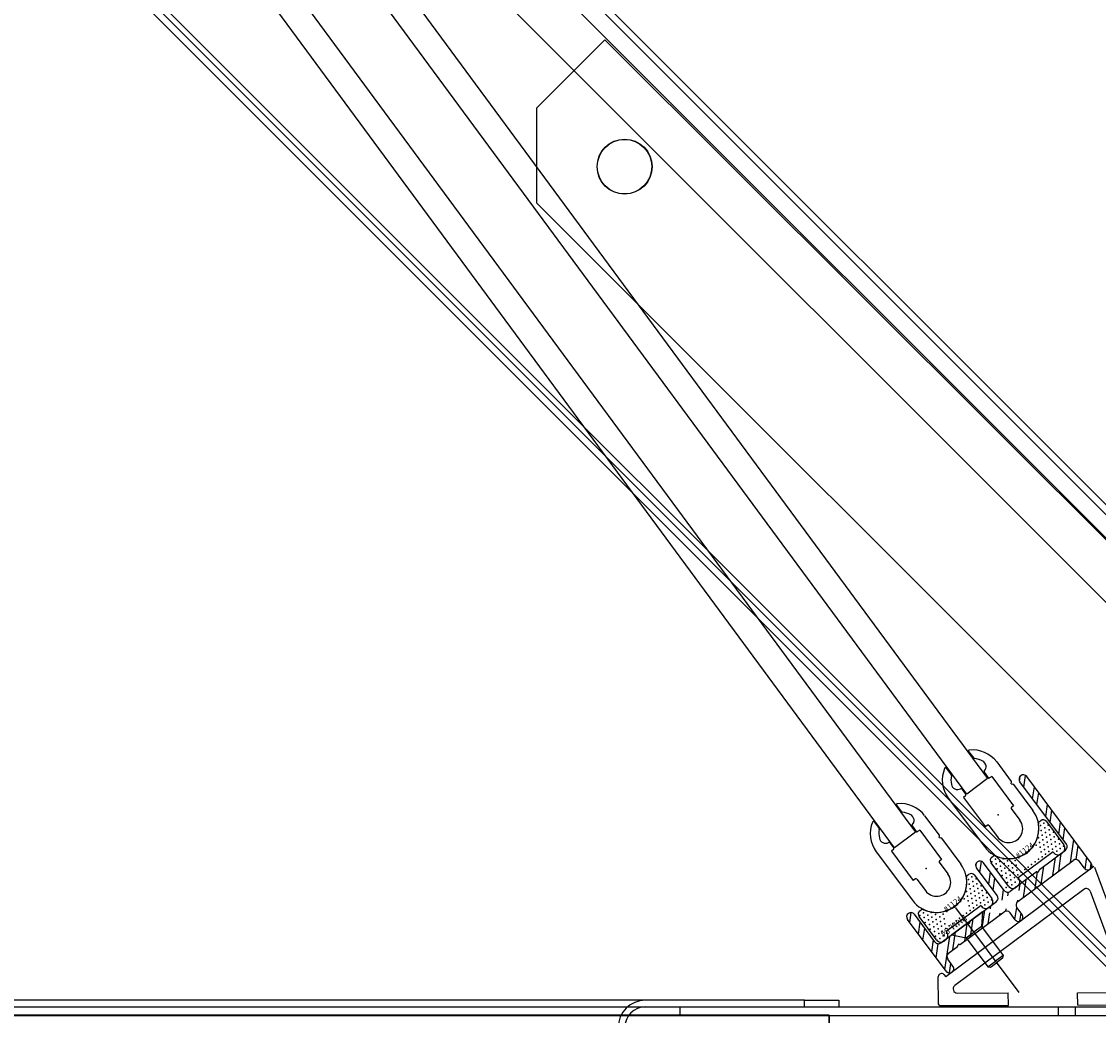
# Model space of a CAD drawing. Units: inches. Extents: x -207 to 555, y 45 to 560.
# Drawn here: x -97 to -89, y 330 to 337 of the extents above; entities that cross this region are included whole.
import ezdxf
from ezdxf.enums import TextEntityAlignment as Align
from ezdxf.lldxf.tags import DXFTag

# ---------------------------------------------------------------- set-up
doc = ezdxf.new("R2010")
doc.units = ezdxf.units.IN
doc.header["$MEASUREMENT"] = 0
for name, color, linetype in [('Default', 7, 'Continuous'), ('Extru1', 7, 'Continuous'), ('L1_', 7, 'Continuous'), ('L2_', 7, 'Continuous'), ('SOLID_END', 7, 'Continuous')]:
    doc.layers.add(name, color=color, linetype=linetype)
doc.styles.add('SEACAD_Arial', font='arial.ttf')
tags = doc.linetypes.add('CENTER2', pattern=[1.125, 0.75, -0.125, 0.125, -0.125]).pattern_tags.tags
tags[10:11] = [DXFTag(74, 4), DXFTag(75, 0), DXFTag(340, '0'), DXFTag(46, 0.0), DXFTag(50, 0.0), DXFTag(44, 0.0), DXFTag(45, 0.0)]
tags[8:9] = [DXFTag(74, 4), DXFTag(75, 0), DXFTag(340, '0'), DXFTag(46, 0.0), DXFTag(50, 0.0), DXFTag(44, 0.0), DXFTag(45, 0.0)]
tags[6:7] = [DXFTag(74, 4), DXFTag(75, 0), DXFTag(340, '0'), DXFTag(46, 0.0), DXFTag(50, 0.0), DXFTag(44, 0.0), DXFTag(45, 0.0)]
tags[4:5] = [DXFTag(74, 4), DXFTag(75, 0), DXFTag(340, '0'), DXFTag(46, 0.0), DXFTag(50, 0.0), DXFTag(44, 0.0), DXFTag(45, 0.0)]
tags = doc.linetypes.add('HIDDEN2', pattern=[0.1875, 0.125, -0.0625]).pattern_tags.tags
tags[6:7] = [DXFTag(74, 4), DXFTag(75, 0), DXFTag(340, '0'), DXFTag(46, 0.0), DXFTag(50, 0.0), DXFTag(44, 0.0), DXFTag(45, 0.0)]
tags[4:5] = [DXFTag(74, 4), DXFTag(75, 0), DXFTag(340, '0'), DXFTag(46, 0.0), DXFTag(50, 0.0), DXFTag(44, 0.0), DXFTag(45, 0.0)]
doc.dimstyles.new('ANSI', dxfattribs={"dimtxt": 1, "dimasz": 1.25, "dimexe": 0.5, "dimexo": 1.5, "dimgap": 0.5, "dimtad": 0, "dimtih": 1, "dimtoh": 1, "dimdec": 3, "dimzin": 4, "dimdsep": 46, "dimlunit": 5, "dimtxsty": 'SEACAD_Arial', "dimblk1": '_SE_FILLED', "dimblk2": '_SE_FILLED', "dimsah": 1, "dimcen": 0.5, "dimadec": 1, "dimazin": 0, "dimtfac": 1, "dimtdec": 3, "dimtofl": 0, "dimtmove": 0, "dimatfit": 3, "dimfxl": 0, "dimtolj": 1, "dimtzin": 4, "dimarcsym": 0})

# ---------------------------------------------------------------- blocks, each defined once
blk = doc.blocks.new('SE56')
at = {"layer": 'Extru1', "color": 7, "linetype": 'Continuous'}
for p, q in [((-88.8053, 331.1145), (-89.8768, 330.316)), ((-88.7994, 331.1103), (-88.4326, 330.1132)), ((-88.8769, 330.9489), (-89.8113, 330.2526)), ((-88.8308, 330.9352), (-88.5762, 330.2429)), ((-89.9332, 330.3109), (-89.9326, 330.128)), ((-89.9212, 330.3351), (-89.9178, 330.3376)), ((-89.8898, 330.3335), (-89.8768, 330.316)), ((-89.7932, 330.1985), (-89.4239, 330.1998)), ((-89.4236, 330.1098), (-89.4239, 330.1998)), ((-88.9219, 330.2015), (-88.6042, 330.2026)), ((-88.9216, 330.1115), (-88.9219, 330.2015)), ((-89.9126, 330.1081), (-89.4236, 330.1098)), ((-88.9216, 330.1115), (-88.4326, 330.1132))]:
    blk.add_line(p, q, dxfattribs=at)
for centre, radius, start, end in [((-88.859, 330.9248), 0.03, 20.19564, 126.69564), ((-89.9032, 330.311), 0.03, 126.69564, 180.19564), ((-89.9059, 330.3215), 0.02, 36.69564, 126.69564), ((-89.7933, 330.2285), 0.03, 126.69564, 270.19564), ((-88.6043, 330.2326), 0.03, 270.19564, 20.19564), ((-89.9126, 330.1281), 0.02, 180.19564, 270.19564)]:
    blk.add_arc(centre, radius, start, end, dxfattribs=at)
blk = doc.blocks.new('SE57')
at = {"layer": 'L1_', "color": 7, "linetype": 'Continuous'}
for p, q in [((-89.711, 331.9476), (-89.6744, 331.8986)), ((-89.5081, 331.8712), (-89.4024, 331.7294)), ((-89.8737, 331.8263), (-89.8372, 331.7773)), ((-89.5984, 331.7966), (-89.5687, 331.7567)), ((-89.544, 331.7671), (-89.5597, 331.7554)), ((-89.544, 331.7671), (-89.3856, 331.5546)), ((-89.7612, 331.6753), (-89.7315, 331.6354)), ((-89.4029, 331.7133), (-89.4012, 331.7246)), ((-89.4029, 331.7133), (-89.3915, 331.7116)), ((-89.3873, 331.7091), (-89.246, 331.5196)), ((-89.8585, 331.61), (-89.5964, 331.2585)), ((-89.7328, 331.6264), (-89.7485, 331.6147)), ((-89.7485, 331.6147), (-89.5901, 331.4022)), ((-89.4026, 331.5339), (-89.3399, 331.4497)), ((-89.3856, 331.5546), (-89.4013, 331.5429)), ((-89.5744, 331.4139), (-89.5901, 331.4022)), ((-89.5654, 331.4126), (-89.5026, 331.3284))]:
    blk.add_line(p, q, dxfattribs=at)
for centre, radius, start, end in [((-89.7058, 331.9515), 0.00645, 96.09415, 216.69564), ((-89.6833, 331.7406), 0.2185, 36.69564, 96.09415), ((-89.6693, 331.9025), 0.00645, 216.69564, 265.05105), ((-89.6833, 331.7406), 0.156, 61.40017, 85.05105), ((-89.6306, 331.8372), 0.046, 315.48672, 61.40017), ((-89.6833, 331.7406), 0.2185, 157.29713, 216.69564), ((-89.8789, 331.8225), 0.00645, 36.69564, 157.29713), ((-89.6833, 331.7406), 0.156, 168.34023, 191.99111), ((-89.8424, 331.7734), 0.00645, 348.34023, 36.69564), ((-89.5932, 331.8004), 0.00645, 135.48672, 216.69564), ((-89.5635, 331.7606), 0.00645, 216.69564, 306.69564), ((-89.7909, 331.7178), 0.046, 191.99111, 297.90456), ((-89.7663, 331.6714), 0.00645, 36.69564, 117.90456), ((-89.4076, 331.7255), 0.00645, 351.69564, 36.69564), ((-89.3924, 331.7052), 0.00645, 36.69564, 81.69564), ((-89.7366, 331.6316), 0.00645, 306.69564, 36.69564), ((-89.4212, 331.389), 0.2185, 216.69564, 36.69562), ((-89.3975, 331.5378), 0.00645, 126.69564, 216.69564), ((-89.4212, 331.389), 0.1015, 216.69564, 36.69564), ((-89.5706, 331.4087), 0.00645, 36.69564, 126.69564)]:
    blk.add_arc(centre, radius, start, end, dxfattribs=at)
at = {"layer": 'L1_', "color": 7, "linetype": 'HIDDEN2'}
blk.add_point((-89.4972, 331.4895), dxfattribs=at)
blk = doc.blocks.new('SE59')
at = {"color": 7, "linetype": 'Continuous'}
for p in [(-89.1916, 331.4103), (-89.1854, 331.3759), (-89.1665, 331.429), (-89.1604, 331.3946), (-89.1353, 331.4133), (-89.1292, 331.3789), (-89.098, 331.3631), (-89.2043, 331.3228), (-89.1982, 331.2885), (-89.1793, 331.3415), (-89.1731, 331.3071), (-89.1542, 331.3602), (-89.1481, 331.3258), (-89.1419, 331.2914), (-89.123, 331.3445), (-89.1169, 331.3101), (-89.0918, 331.3288), (-89.0857, 331.2944), (-89.0606, 331.313), (-89.2483, 331.2511), (-89.2233, 331.2698), (-89.1921, 331.2541), (-89.1859, 331.2197), (-89.167, 331.2727), (-89.1609, 331.2383), (-89.1358, 331.257), (-89.1297, 331.2226), (-89.1107, 331.2757), (-89.1046, 331.2413), (-89.0795, 331.26), (-89.0734, 331.2256), (-89.0545, 331.2786), (-89.0483, 331.2442), (-89.0422, 331.2099), (-89.0233, 331.2629), (-89.5424, 331.1489), (-89.5173, 331.1675), (-89.5112, 331.1332), (-89.4861, 331.1518), (-89.4611, 331.1705), (-89.4549, 331.1361), (-89.4299, 331.1548), (-89.3987, 331.1391), (-89.3736, 331.1577), (-89.3485, 331.1764), (-89.2549, 331.1293), (-89.2299, 331.1479), (-89.2048, 331.1666), (-89.1798, 331.1853), (-89.1547, 331.2039), (-89.505, 331.0988), (-89.48, 331.1174), (-89.4738, 331.083), (-89.4488, 331.1017), (-89.4426, 331.0673), (-89.4237, 331.1204), (-89.4176, 331.086), (-89.4114, 331.0516), (-89.3925, 331.1047), (-89.3864, 331.0703), (-89.3675, 331.1233), (-89.3613, 331.0889), (-89.3552, 331.0546), (-89.3301, 331.0732), (-89.305, 331.0919), (-89.28, 331.1106), (-89.4677, 331.0486), (-89.4365, 331.0329), (-89.4303, 330.9985), (-89.4053, 331.0172), (-89.3991, 330.9828), (-89.3802, 331.0359), (-89.3741, 331.0015), (-89.349, 331.0202), (-89.3679, 330.9671)]:
    blk.add_point(p, dxfattribs=at)
blk = doc.blocks.new('SE58')
at = {"color": 7, "linetype": 'Continuous'}
for p, q in [((-89.198, 331.4399), (-89.1895, 331.4462)), ((-89.1475, 331.4401), (-89.0214, 331.2709)), ((-89.0996, 331.2202), (-89.3514, 331.0325)), ((-89.2851, 331.2064), (-89.2952, 331.2199)), ((-89.0996, 331.2202), (-89.096, 331.2153)), ((-89.0296, 331.2149), (-89.04, 331.2072)), ((-89.4224, 330.9721), (-89.5484, 331.1413)), ((-89.5423, 331.1833), (-89.5339, 331.1896)), ((-89.3478, 331.0277), (-89.3514, 331.0325)), ((-89.356, 330.9717), (-89.3664, 330.964))]:
    blk.add_line(p, q, dxfattribs=at)
for centre, radius, start, end in [((-89.1716, 331.4222), 0.03, 36.69564, 126.69564), ((-89.4215, 331.3893), 0.218, 245.04131, 8.34997), ((-89.186, 331.4239), 0.02, 126.69564, 188.34997), ((-89.0639, 331.2392), 0.04, 216.69564, 306.69564), ((-89.0535, 331.247), 0.04, 306.69564, 36.69564), ((-89.5244, 331.1592), 0.03, 126.69564, 216.69564), ((-89.5219, 331.1736), 0.02, 65.04131, 126.69564), ((-89.3799, 331.0038), 0.04, 306.69564, 36.69564), ((-89.3903, 330.996), 0.04, 216.69564, 306.69564)]:
    blk.add_arc(centre, radius, start, end, dxfattribs=at)
blk.add_blockref('SE59', (0, 0))
at = {"insert": (-89.3532, 331.1731), "char_height": 0.038851, "width": 0.152027, "attachment_point": 7, "rotation": 36.69564}
blk.add_mtext('{\\fArial|b0||i0||c0|p34;\\C7;\\W1.;#1124}', dxfattribs=at)
blk = doc.blocks.new('SE60')
at = {"color": 7, "linetype": 'Continuous'}
for p, q in [((-89.6096, 330.787), (-89.8333, 330.6203)), ((-89.8333, 330.6203), (-89.6096, 330.787)), ((-89.6096, 330.787), (-89.6176, 330.6799)), ((-89.6176, 330.6799), (-89.673, 330.6386)), ((-89.6176, 330.6799), (-89.4623, 330.4715)), ((-89.8333, 330.6203), (-89.7283, 330.5974)), ((-89.7283, 330.5974), (-89.673, 330.6386)), ((-89.7283, 330.5974), (-89.573, 330.389)), ((-89.573, 330.389), (-89.5177, 330.4302)), ((-89.4623, 330.4715), (-89.5177, 330.4302)), ((-89.4654, 330.4505), (-89.5087, 330.4182)), ((-89.4623, 330.4715), (-89.4654, 330.4505)), ((-89.573, 330.389), (-89.552, 330.3859)), ((-89.552, 330.3859), (-89.5087, 330.4182))]:
    blk.add_line(p, q, dxfattribs=at)
at = {"color": 7, "linetype": 'CENTER2'}
blk.add_line((-89.8051, 330.8159), (-89.3487, 330.2035), dxfattribs=at)
blk = doc.blocks.new('SE61')
at = {"color": 7, "linetype": 'Continuous'}
for p, q in [((-89.3431, 331.7332), (-89.338, 331.7683)), ((-89.3115, 331.69), (-89.2993, 331.7736)), ((-89.2481, 331.605), (-89.2354, 331.6917)), ((-89.2164, 331.5625), (-89.2038, 331.6492)), ((-89.153, 331.4774), (-89.1404, 331.5642)), ((-89.1213, 331.4349), (-89.1087, 331.5217)), ((-89.058, 331.3498), (-89.0453, 331.4366)), ((-89.0263, 331.3073), (-89.0136, 331.3941)), ((-88.9742, 331.1445), (-88.9502, 331.309)), ((-89.0593, 331.0811), (-89.0403, 331.2113)), ((-88.9333, 331.1652), (-88.9185, 331.2665)), ((-89.6596, 331.1223), (-89.6581, 331.133)), ((-89.6291, 331.0719), (-89.6174, 331.1521)), ((-89.1018, 331.0494), (-89.0828, 331.1796)), ((-88.8676, 331.0963), (-88.8552, 331.1815)), ((-88.8297, 331.0964), (-88.8235, 331.1389)), ((-89.5657, 330.9869), (-89.553, 331.0737)), ((-89.2294, 330.9544), (-89.2117, 331.0753)), ((-89.1869, 330.9861), (-89.1679, 331.1162)), ((-89.534, 330.9444), (-89.5214, 331.0311)), ((-89.3451, 330.9403), (-89.338, 330.9894)), ((-89.3144, 330.891), (-89.2954, 331.0211)), ((-89.4688, 330.8716), (-89.458, 330.9461)), ((-89.4263, 330.9033), (-89.4225, 330.9297)), ((-89.5539, 330.8082), (-89.5506, 330.831)), ((-89.3756, 330.7318), (-89.3629, 330.8186)), ((-89.357, 330.8592), (-89.3551, 330.8722)), ((-90.1368, 330.709), (-90.1263, 330.7812)), ((-89.6121, 330.6691), (-89.5931, 330.7993)), ((-89.5696, 330.7008), (-89.5582, 330.779)), ((-89.4845, 330.7642), (-89.4826, 330.7772)), ((-89.4426, 330.7918), (-89.4401, 330.8089)), ((-89.3396, 330.7184), (-89.3312, 330.776)), ((-90.0735, 330.624), (-90.0608, 330.7107)), ((-90.0418, 330.5814), (-90.0291, 330.6682)), ((-89.7397, 330.5741), (-89.7208, 330.7033)), ((-89.6971, 330.6058), (-89.6781, 330.7359)), ((-89.9784, 330.4964), (-89.9657, 330.5832)), ((-89.8833, 330.3688), (-89.8482, 330.6091)), ((-89.8247, 330.5107), (-89.8057, 330.6408)), ((-89.9467, 330.4539), (-89.9318, 330.556)), ((-89.849, 330.3441), (-89.839, 330.4131))]:
    blk.add_line(p, q, dxfattribs=at)
blk = doc.blocks.new('SE62')
at = {"layer": 'L1_', "color": 7, "linetype": 'Continuous'}
for p, q in [((-88.8238, 331.1394), (-89.2905, 331.7656)), ((-89.0038, 331.2771), (-89.3402, 331.7286)), ((-89.1979, 331.0938), (-89.0101, 331.2338)), ((-89.4544, 330.9413), (-89.6038, 331.1418)), ((-89.3554, 330.8604), (-88.9545, 331.1592)), ((-88.8735, 331.1023), (-88.9112, 331.1529)), ((-89.5041, 330.9043), (-89.6535, 331.1047)), ((-89.411, 330.935), (-89.2232, 331.0749)), ((-89.218, 331.0762), (-89.2098, 331.075)), ((-89.2018, 331.081), (-89.2006, 331.0892)), ((-89.6982, 330.7209), (-89.5104, 330.8609)), ((-89.3241, 330.7665), (-89.3618, 330.817)), ((-89.9547, 330.5684), (-90.1041, 330.7689)), ((-89.7698, 330.5516), (-89.4549, 330.7863)), ((-89.3738, 330.7295), (-89.4115, 330.78)), ((-89.8742, 330.3566), (-90.1538, 330.7318)), ((-89.9114, 330.5621), (-89.7236, 330.702)), ((-89.7184, 330.7034), (-89.7101, 330.7022)), ((-89.7022, 330.7081), (-89.701, 330.7163)), ((-89.8558, 330.4875), (-89.7911, 330.5358)), ((-89.8245, 330.3936), (-89.8621, 330.4441))]:
    blk.add_line(p, q, dxfattribs=at)
for centre, radius, start, end in [((-89.3154, 331.7471), 0.031, 36.69564, 216.69564), ((-89.0286, 331.2586), 0.031, 306.69564, 36.69564), ((-89.6287, 331.1232), 0.031, 36.69585, 216.69564), ((-88.936, 331.1343), 0.031, 36.69564, 126.69564), ((-88.8487, 331.1209), 0.031, 216.69564, 36.69557), ((-89.2191, 331.0693), 0.007, 81.69564, 126.69564), ((-89.2088, 331.082), 0.007, 261.69564, 351.69564), ((-89.1937, 331.0882), 0.007, 126.69564, 171.69564), ((-89.529, 330.8857), 0.031, 306.69564, 36.69564), ((-89.4295, 330.9598), 0.031, 216.69564, 306.69564), ((-89.3369, 330.8356), 0.031, 126.69564, 216.69564), ((-90.129, 330.7504), 0.031, 36.69564, 216.69564), ((-89.4364, 330.7615), 0.031, 36.69564, 126.69564), ((-89.349, 330.748), 0.031, 216.69564, 36.69564), ((-89.7194, 330.6964), 0.007, 81.69564, 126.69564), ((-89.7091, 330.7091), 0.007, 261.69564, 351.69564), ((-89.6941, 330.7153), 0.007, 126.69564, 171.69564), ((-89.9299, 330.587), 0.031, 216.69564, 306.69564), ((-89.7952, 330.5414), 0.007, 306.69564, 8.8775), ((-89.7804, 330.5437), 0.008, 64.51378, 188.8775), ((-89.774, 330.5572), 0.007, 244.51378, 306.69564), ((-89.8373, 330.4627), 0.031, 126.69564, 216.69564), ((-89.8493, 330.3751), 0.031, 216.69564, 36.69564)]:
    blk.add_arc(centre, radius, start, end, dxfattribs=at)
at = {"layer": 'L1_', "color": 7, "linetype": 'HIDDEN2'}
blk.add_point((-89.4398, 330.9618), dxfattribs=at)
at = {"layer": 'L2_', "insert": (-89.7303, 330.7504), "char_height": 0.045, "width": 0.225979, "attachment_point": 4, "rotation": 216.69564, "style": 'SEACAD_Arial'}
blk.add_mtext('{\\fArial|b0||i0||c0|p34;\\C7;\\W0.96;PMM-84}', dxfattribs=at)
blk = doc.blocks.new('SE63')
at = {"layer": 'L1_', "color": 7, "linetype": 'Continuous'}
for p, q in [((-90.2323, 331.5591), (-90.1958, 331.51)), ((-90.0295, 331.4826), (-89.9238, 331.3408)), ((-90.3951, 331.4378), (-90.3586, 331.3887)), ((-90.1198, 331.408), (-90.0901, 331.3682)), ((-90.0654, 331.3785), (-90.0811, 331.3669)), ((-90.0654, 331.3785), (-89.907, 331.1661)), ((-90.2825, 331.2867), (-90.2528, 331.2469)), ((-89.9242, 331.3247), (-89.9226, 331.3361)), ((-89.9242, 331.3247), (-89.9129, 331.323)), ((-89.9086, 331.3205), (-89.7674, 331.131)), ((-90.3799, 331.2215), (-90.1178, 330.8699)), ((-90.2542, 331.2378), (-90.2698, 331.2262)), ((-90.2698, 331.2262), (-90.1115, 331.0137)), ((-89.924, 331.1453), (-89.8612, 331.0611)), ((-89.907, 331.1661), (-89.9227, 331.1544)), ((-90.0958, 331.0254), (-90.1115, 331.0137)), ((-90.0868, 331.024), (-90.024, 330.9398))]:
    blk.add_line(p, q, dxfattribs=at)
for centre, radius, start, end in [((-90.2272, 331.5629), 0.00645, 96.09415, 216.69564), ((-90.2047, 331.3521), 0.2185, 36.69564, 96.09415), ((-90.4003, 331.4339), 0.00645, 36.69564, 157.29713), ((-90.1906, 331.5139), 0.00645, 216.69564, 265.05105), ((-90.2047, 331.3521), 0.156, 61.40017, 85.05105), ((-90.152, 331.4486), 0.046, 315.48672, 61.40017), ((-90.2047, 331.3521), 0.2185, 157.29713, 216.69564), ((-90.2047, 331.3521), 0.156, 168.34023, 191.99111), ((-90.3638, 331.3849), 0.00645, 348.34023, 36.69564), ((-90.1146, 331.4119), 0.00645, 135.48672, 216.69564), ((-90.0849, 331.372), 0.00645, 216.69564, 306.69564), ((-90.3123, 331.3292), 0.046, 191.99111, 297.90456), ((-90.2877, 331.2829), 0.00645, 36.69564, 117.90456), ((-89.929, 331.337), 0.00645, 351.69564, 36.69564), ((-89.9138, 331.3167), 0.00645, 36.69564, 81.69564), ((-90.258, 331.243), 0.00645, 306.69564, 36.69564), ((-89.9426, 331.0005), 0.2185, 216.69564, 36.69562), ((-89.9188, 331.1492), 0.00645, 126.69564, 216.69564), ((-89.9426, 331.0005), 0.1015, 216.69564, 36.69564), ((-90.092, 331.0202), 0.00645, 36.69564, 126.69564)]:
    blk.add_arc(centre, radius, start, end, dxfattribs=at)
at = {"layer": 'L1_', "color": 7, "linetype": 'HIDDEN2'}
blk.add_point((-90.0186, 331.1009), dxfattribs=at)
blk = doc.blocks.new('SE65')
at = {"color": 7, "linetype": 'Continuous'}
for p in [(-89.713, 331.0217), (-89.7068, 330.9874), (-89.6879, 331.0404), (-89.6818, 331.006), (-89.6567, 331.0247), (-89.6506, 330.9903), (-89.6193, 330.9746), (-89.7257, 330.9343), (-89.7196, 330.8999), (-89.7007, 330.953), (-89.6945, 330.9186), (-89.6756, 330.9716), (-89.6695, 330.9372), (-89.6633, 330.9028), (-89.6444, 330.9559), (-89.6383, 330.9215), (-89.6132, 330.9402), (-89.6071, 330.9058), (-89.582, 330.9245), (-89.7697, 330.8625), (-89.7446, 330.8812), (-89.7134, 330.8655), (-89.7073, 330.8311), (-89.6884, 330.8842), (-89.6822, 330.8498), (-89.6572, 330.8685), (-89.651, 330.8341), (-89.6321, 330.8871), (-89.626, 330.8527), (-89.6009, 330.8714), (-89.5948, 330.837), (-89.5759, 330.8901), (-89.5697, 330.8557), (-89.5636, 330.8213), (-89.5447, 330.8744), (-90.0638, 330.7603), (-90.0387, 330.779), (-90.0326, 330.7446), (-90.0075, 330.7633), (-89.9824, 330.7819), (-89.9763, 330.7475), (-89.9512, 330.7662), (-89.92, 330.7505), (-89.895, 330.7692), (-89.8699, 330.7879), (-89.7763, 330.7407), (-89.7513, 330.7594), (-89.7262, 330.778), (-89.7011, 330.7967), (-89.6761, 330.8154), (-90.0264, 330.7102), (-90.0013, 330.7289), (-89.9952, 330.6945), (-89.9701, 330.7132), (-89.964, 330.6788), (-89.9451, 330.7318), (-89.9389, 330.6974), (-89.9328, 330.663), (-89.9139, 330.7161), (-89.9077, 330.6817), (-89.8888, 330.7348), (-89.8827, 330.7004), (-89.8765, 330.666), (-89.8515, 330.6847), (-89.8264, 330.7033), (-89.8014, 330.722), (-89.9891, 330.6601), (-89.9579, 330.6444), (-89.9517, 330.61), (-89.9267, 330.6286), (-89.9205, 330.5943), (-89.9016, 330.6473), (-89.8955, 330.6129), (-89.8704, 330.6316), (-89.8893, 330.5785)]:
    blk.add_point(p, dxfattribs=at)
blk = doc.blocks.new('SE64')
at = {"color": 7, "linetype": 'Continuous'}
for p, q in [((-89.7193, 331.0514), (-89.7109, 331.0577)), ((-89.6689, 331.0515), (-89.5428, 330.8824)), ((-89.621, 330.8316), (-89.8727, 330.644)), ((-89.8065, 330.8178), (-89.8166, 330.8314)), ((-89.621, 330.8316), (-89.6174, 330.8268)), ((-89.551, 330.8264), (-89.5614, 330.8186)), ((-89.9437, 330.5836), (-90.0698, 330.7528)), ((-90.0637, 330.7947), (-90.0552, 330.801)), ((-89.8773, 330.5832), (-89.8878, 330.5754)), ((-89.8692, 330.6392), (-89.8727, 330.644))]:
    blk.add_line(p, q, dxfattribs=at)
for centre, radius, start, end in [((-89.7074, 331.0353), 0.02, 126.69564, 188.34997), ((-89.693, 331.0336), 0.03, 36.69564, 126.69564), ((-89.9429, 331.0008), 0.218, 245.04131, 8.34997), ((-89.5853, 330.8507), 0.04, 216.69564, 306.69564), ((-89.5749, 330.8585), 0.04, 306.69564, 36.69564), ((-90.0458, 330.7707), 0.03, 126.69564, 216.69564), ((-90.0433, 330.785), 0.02, 65.04131, 126.69564), ((-89.9117, 330.6075), 0.04, 216.69564, 306.69564), ((-89.9012, 330.6152), 0.04, 306.69564, 36.69564)]:
    blk.add_arc(centre, radius, start, end, dxfattribs=at)
blk.add_blockref('SE65', (0, 0))
at = {"insert": (-89.8746, 330.7845), "char_height": 0.038851, "width": 0.152027, "attachment_point": 7, "rotation": 36.69564}
blk.add_mtext('{\\fArial|b0||i0||c0|p34;\\C7;\\W1.;#1124}', dxfattribs=at)
blk = doc.blocks.new('SE45')
at = {"color": 7, "linetype": 'Continuous'}
for p, q in [((-99.9322, 345.7985), (-89.5745, 331.7512)), ((-89.7253, 331.6388), (-100.0829, 345.6862)), ((-100.4536, 345.41), (-90.0959, 331.3626)), ((-90.2467, 331.2503), (-100.6043, 345.2976)), ((-89.5745, 331.7512), (-89.7253, 331.6388)), ((-90.0959, 331.3626), (-90.2467, 331.2503))]:
    blk.add_line(p, q, dxfattribs=at)
at = {"layer": 'DEFPOINTS', "color": 7, "linetype": 'Continuous'}
for p in [(-90.1475, 330.7752), (-89.8296, 330.8133)]:
    blk.add_point(p, dxfattribs=at)
for name in ['SE57', 'SE62', 'SE61', 'SE63', 'SE58', 'SE64', 'SE56', 'SE60']:
    blk.add_blockref(name, (0, 0))
blk = doc.blocks.new('DMBLK64')
at = {"layer": 'Default', "linetype": 'Continuous'}
for points in [[(-74.7248, 348.6045), (-74.9331, 349.8545), (-75.1415, 348.6045)], [(-74.7248, 297.1862), (-75.1415, 297.1862), (-74.9331, 295.9362)]]:
    blk.add_hatch(color=7, dxfattribs=at).paths.add_polyline_path(points)
at = {"layer": 'Default', "color": 7, "linetype": 'Continuous'}
for p, q in [((-103.9235, 349.8545), (-74.4331, 349.8545)), ((-74.9331, 349.8545), (-74.9331, 323.7453)), ((-74.9331, 322.0453), (-74.9331, 295.9362)), ((-87.6725, 295.9362), (-74.4331, 295.9362))]:
    blk.add_line(p, q, dxfattribs=at)
at = {"layer": 'Default', "color": 7, "linetype": 'Continuous', "style": 'SEACAD_Arial'}
blk.add_text('53 7/8', height=1, dxfattribs=at).set_placement((-76.8896, 323.3953), align=Align.TOP_LEFT)
blk = doc.blocks.new('_SE_FILLED')
at = {"color": 0}
blk.add_line((0, 0), (-1, 0), dxfattribs=at)
blk.add_solid([(0, 0), (-1, -0.1665), (-1, 0.1665), (0, 0)], dxfattribs=at)
blk = doc.blocks.new('DMBLK66')
at = {"layer": 'Default', "linetype": 'Continuous'}
for points in [[(-104.13, 344.0483), (-103.4241, 345.1007), (-104.4332, 344.3341)], [(-109.7904, 331.4021), (-109.6191, 330.1465), (-109.3739, 331.3898)]]:
    blk.add_hatch(color=7, dxfattribs=at).paths.add_polyline_path(points)
at = {"layer": 'Default', "color": 7, "linetype": 'Continuous'}
for start, end in [(134.99505, 154.98099), (159.96905, 180)]:
    blk.add_arc((-88.4725, 330.1465), 21.1466, start, end, dxfattribs=at)
at = {"layer": 'Default', "color": 7, "linetype": 'Continuous', "style": 'SEACAD_Arial'}
blk.add_text('45.0°', height=1, dxfattribs=at).set_placement((-109.6612, 338.7398), align=Align.TOP_LEFT)

msp = doc.modelspace()

# ---------------------------------------------------------------- linework, layer by layer
at = {"layer": 'Default', "color": 7, "linetype": 'Continuous'}
for p, q in [((-88.42484, 330.09888), (-106.47009, 348.14724)), ((-106.39938, 348.14723), (-88.35413, 330.09887)), ((-88.29756, 330.09887), (-106.34281, 348.14723)), ((-85.79129, 330.09865), (-103.83653, 348.14701)), ((-85.15489, 330.0986), (-103.20013, 348.14696)), ((-103.12942, 348.14695), (-85.08418, 330.09859)), ((-85.3246, 330.09861), (-98.35776, 343.13402)), ((-92.83823, 336.60385), (-92.34326, 337.09882)), ((-92.34326, 337.09882), (-85.59245, 330.36177)), ((-92.83823, 336.60385), (-92.83823, 335.91796)), ((-92.83823, 335.91796), (-87.22068, 330.3004)), ((-90.90017, 330.14654), (-120.52517, 330.14654)), ((-90.90017, 330.09854), (-90.90017, 330.14654)), ((-90.90017, 330.14654), (-90.65017, 330.14654)), ((-90.65017, 330.14654), (-90.65017, 330.09854)), ((-121.36575, 330.09854), (-84.80445, 330.09854)), ((-90.72023, 330.03953), (-120.92161, 330.03953)), ((-91.80017, 330.03654), (-91.80017, 330.09854)), ((-90.72034, 329.97953), (-90.72034, 330.03953)), ((-90.72023, 330.03953), (-90.72023, 330.03654)), ((-89.06195, 330.09854), (-89.06195, 330.03654)), ((-88.93695, 330.03654), (-88.93695, 330.09854)), ((-121.36575, 330.03654), (-84.80445, 330.03654)), ((-90.72023, 330.03654), (-90.72023, 329.94953))]:
    msp.add_line(p, q, dxfattribs=at)
for centre, radius in [((-92.20131, 336.18014), 0.19882), ((-92.20132, 336.18015), 0.1975)]:
    msp.add_circle(centre, radius, dxfattribs=at)
for radius in [0.198, 0.15]:
    msp.add_arc((-92.05017, 329.94854), radius, 90, 180, dxfattribs=at)

# ---------------------------------------------------------------- block references
at = {"layer": 'SOLID_END'}
msp.add_blockref('SE45', (0, 0), dxfattribs=at)

# ---------------------------------------------------------------- dimensions: what is measured, and where the dimension line sits
at = {"layer": 'Default', "color": 7, "linetype": 'Continuous'}
dim = msp.add_linear_dim(base=(-74.93313, 295.93618), p1=(-105.42349, 349.85445), p2=(-89.17246, 295.93618), angle=90, text='\\A1;<>', dimstyle='ANSI', dxfattribs=at)
dim.commit()
dim.dimension.update_dxf_attribs({"geometry": 'DMBLK64', "text_midpoint": (-74.93313, 322.89532), "dimtype": 160})
dim = msp.add_angular_dim_2l(base=(-108.00905, 338.23983), line1=((-88.47249, 330.14654), (-106.47009, 348.14724)), line2=((-88.47249, 330.14654), (-120.52517, 330.14654)), text='\\A1;<>', dimstyle='ANSI', dxfattribs=at)
dim.commit()
dim.dimension.update_dxf_attribs({"geometry": 'DMBLK66', "text_midpoint": (-108.00905, 338.23983), "dimtype": 162})

doc.saveas('drawing.dxf')
